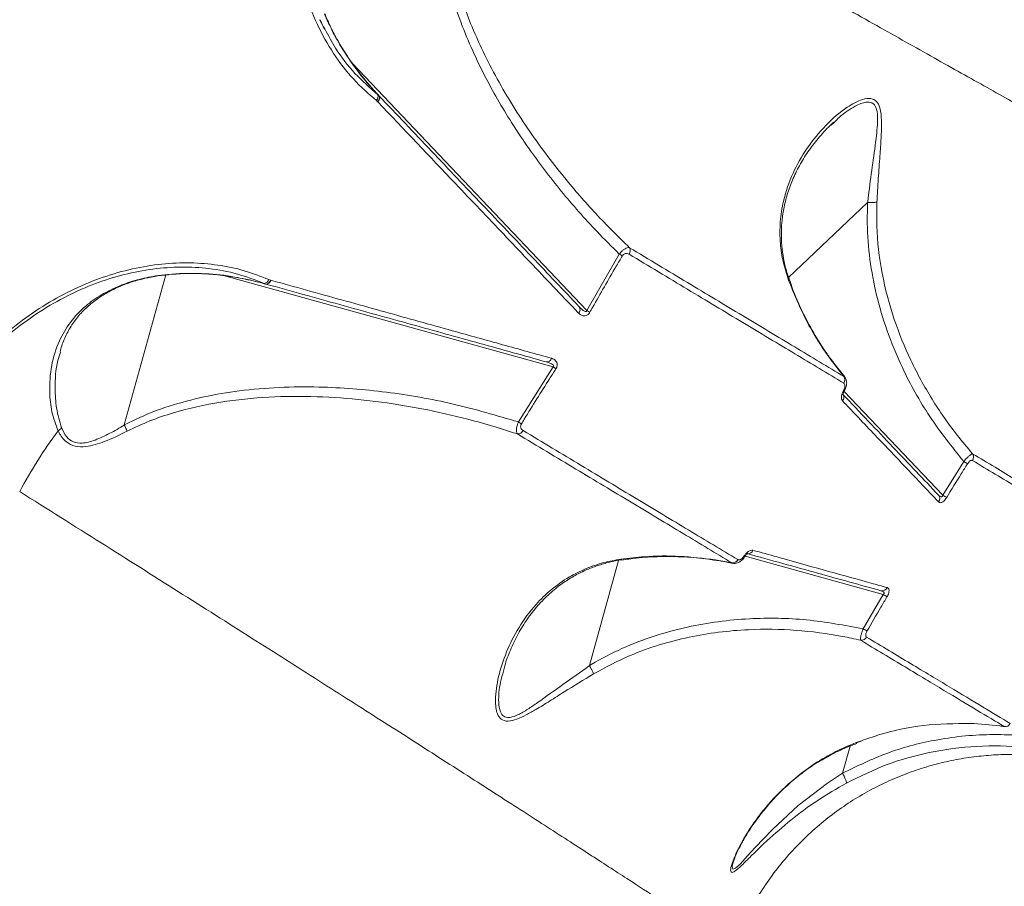
# Model space of a CAD drawing. Units: millimetres. Extents: x -4234 to 15940, y 905 to 13304.
# Drawn here: x 8631 to 8796, y 6532 to 6678 of the extents above; entities that cross this region are included whole.
import ezdxf

# ---------------------------------------------------------------- set-up
doc = ezdxf.new("R2010")
doc.units = ezdxf.units.MM
doc.layers.add('DIKOM', color=7, linetype='Continuous')
doc.styles.add('style1', font='arial.ttf', dxfattribs={"width": 0.8})
doc.dimstyles.new('1-50', dxfattribs={"dimtxt": 600, "dimasz": 300, "dimexe": 100, "dimexo": 0, "dimgap": 300, "dimtad": 1, "dimtxsty": 'style1', "dimcen": 200, "dimclrd": 7, "dimclre": 7, "dimclrt": 7, "dimadec": 1, "dimazin": 2, "dimtfac": 1, "dimtmove": 0, "dimatfit": 2, "dimfxl": 0, "dimlwd": 25, "dimlwe": 18, "dimarcsym": 0})

# ---------------------------------------------------------------- blocks, each defined once
blk = doc.blocks.new('*D20')
at = {"layer": 'Defpoints', "color": 0, "transparency": 16777216}
for p in [(10791.73, 13304.11), (269.06, 3033.59), (4032.95, 3033.59)]:
    blk.add_point(p, dxfattribs=at)
at = {"layer": 'DIKOM', "color": 7, "lineweight": 18, "transparency": 16777216}
for p, q in [((10791.73, 13304.11), (169.06, 13304.11)), ((4032.95, 3033.59), (169.06, 3033.59))]:
    blk.add_line(p, q, dxfattribs=at)
at = {"layer": 'DIKOM', "color": 7, "lineweight": 25, "transparency": 16777216}
blk.add_line((269.06, 13004.11), (269.06, 3333.59), dxfattribs=at)
at = {"layer": 'DIKOM', "color": 7, "transparency": 16777216}
for points in [[(219.06, 13004.11), (319.06, 13004.11), (269.06, 13304.11)], [(219.06, 3333.59), (319.06, 3333.59), (269.06, 3033.59)]]:
    blk.add_solid(points, dxfattribs=at)
at = {"layer": 'DIKOM', "color": 7, "transparency": 16777216, "insert": (-337.48, 8013.54), "char_height": 600, "attachment_point": 5, "rotation": 90, "style": 'style1'}
blk.add_mtext('10300', dxfattribs=at)
blk = doc.blocks.new('*D21')
at = {"layer": 'Defpoints', "color": 0, "transparency": 16777216}
for p in [(11301.22, 11303.37), (1396.82, 4533.59), (5591.37, 4533.59)]:
    blk.add_point(p, dxfattribs=at)
at = {"layer": 'DIKOM', "color": 7, "lineweight": 18, "transparency": 16777216}
for p, q in [((11301.22, 11303.37), (1296.82, 11303.37)), ((5591.37, 4533.59), (1296.82, 4533.59))]:
    blk.add_line(p, q, dxfattribs=at)
at = {"layer": 'DIKOM', "color": 7, "lineweight": 25, "transparency": 16777216}
blk.add_line((1396.82, 11003.37), (1396.82, 4833.59), dxfattribs=at)
at = {"layer": 'DIKOM', "color": 7, "transparency": 16777216}
for points in [[(1346.82, 11003.37), (1446.82, 11003.37), (1396.82, 11303.37)], [(1346.82, 4833.59), (1446.82, 4833.59), (1396.82, 4533.59)]]:
    blk.add_solid(points, dxfattribs=at)
at = {"layer": 'DIKOM', "color": 7, "transparency": 16777216, "insert": (790.48, 8024.49), "char_height": 600, "attachment_point": 5, "rotation": 90, "style": 'style1'}
blk.add_mtext('6800', dxfattribs=at)
blk = doc.blocks.new('*D23')
at = {"layer": 'Defpoints', "color": 0, "transparency": 16777216}
for p in [(15939.6, 6844.85), (1625.96, 6535.82), (15939.6, 1005.4)]:
    blk.add_point(p, dxfattribs=at)
at = {"layer": 'DIKOM', "color": 7, "lineweight": 18, "transparency": 16777216}
for p, q in [((15939.6, 6844.85), (15939.6, 905.4)), ((1625.96, 6535.82), (1625.96, 905.4))]:
    blk.add_line(p, q, dxfattribs=at)
at = {"layer": 'DIKOM', "color": 7, "lineweight": 25, "transparency": 16777216}
blk.add_line((1925.96, 1005.4), (15639.6, 1005.4), dxfattribs=at)
at = {"layer": 'DIKOM', "color": 7, "transparency": 16777216}
for points in [[(1925.96, 1055.4), (1925.96, 955.4), (1625.96, 1005.4)], [(15639.6, 1055.4), (15639.6, 955.4), (15939.6, 1005.4)]]:
    blk.add_solid(points, dxfattribs=at)
at = {"layer": 'DIKOM', "color": 7, "transparency": 16777216, "insert": (8550.08, 1611.95), "char_height": 600, "attachment_point": 5, "style": 'style1'}
blk.add_mtext('14300', dxfattribs=at)

msp = doc.modelspace()

# ---------------------------------------------------------------- linework, layer by layer
at = {"layer": 'DIKOM', "color": 7, "linetype": 'Continuous', "lineweight": 15}
for p, q in [((8681.803, 6675.971), (8681.053, 6677.609)), ((8682.32, 6677.376), (8681.793, 6678.592)), ((8686.575, 6670.179), (8725.851, 6628.791)), ((8690.724, 6663.844), (8690.52, 6664.036)), ((8690.714, 6665.043), (8690.922, 6664.873)), ((8690.922, 6664.873), (8690.934, 6664.86)), ((8690.75, 6663.816), (8690.724, 6663.844)), ((8767.376, 6660.378), (8766.872, 6659.883)), ((8759.72, 6634.333), (8772.998, 6646.934)), ((8725.851, 6628.791), (8731.298, 6638.26)), ((8648.191, 6609.577), (8655.176, 6634.761)), ((8655.516, 6634.86), (8656.837, 6634.966)), ((8655.586, 6634.815), (8656.906, 6634.909)), ((8720.172, 6619.34), (8665.224, 6634.578)), ((8671.916, 6633.241), (8671.668, 6633.345)), ((8671.933, 6633.236), (8671.916, 6633.241)), ((8671.933, 6633.236), (8671.955, 6633.23)), ((8672.466, 6633.989), (8672.731, 6633.899)), ((8672.731, 6633.899), (8672.768, 6633.889)), ((8714.369, 6610.085), (8720.172, 6619.34)), ((8769.016, 6617.711), (8767.238, 6619.967)), ((8767.238, 6619.967), (8767.318, 6619.939)), ((8769.148, 6617.641), (8767.306, 6619.938)), ((8769.016, 6617.711), (8769.112, 6617.605)), ((8769.056, 6615.223), (8785.611, 6597.777)), ((8785.611, 6597.777), (8789.125, 6603.463)), ((8726.287, 6569.194), (8731.179, 6586.835)), ((8747.393, 6586.94), (8750.22, 6586.429)), ((8747.393, 6586.94), (8747.456, 6586.883)), ((8750.35, 6586.376), (8750.22, 6586.429)), ((8752.383, 6587.491), (8752.383, 6587.489)), ((8775.612, 6581.135), (8752.434, 6587.562)), ((8772.241, 6575.363), (8775.612, 6581.135)), ((8711.927, 6568.504), (8711.866, 6568.275)), ((8771.046, 6556.27), (8771.96, 6556.579)), ((8771.114, 6556.225), (8772.016, 6556.559)), ((8768.789, 6551.125), (8770.055, 6555.691))]:
    msp.add_line(p, q, dxfattribs=at)
at = {"layer": 'DIKOM', "color": 7, "linetype": 'Continuous', "lineweight": 15, "flags": 128}
for points in [[(8682.387, 6677.333), (8682.387, 6677.333), (8682.32, 6677.376)], [(8690.934, 6664.86), (8690.988, 6664.783), (8691.029, 6664.675), (8691.043, 6664.551), (8691.03, 6664.415), (8690.99, 6664.272), (8690.924, 6664.126), (8690.834, 6663.982), (8690.724, 6663.844)], [(8656.837, 6634.966), (8656.906, 6634.927), (8656.908, 6634.927)], [(8672.731, 6633.899), (8672.661, 6633.737), (8672.576, 6633.59), (8672.478, 6633.464), (8672.371, 6633.361), (8672.257, 6633.285), (8672.141, 6633.239), (8672.026, 6633.224), (8671.933, 6633.236)], [(8769.095, 6615.303), (8769.09, 6615.3), (8769.04, 6615.307), (8768.944, 6615.342)], [(8750.435, 6536.116), (8750.329, 6535.801), (8750.274, 6535.477), (8750.38, 6535.033), (8750.81, 6535.19), (8751.619, 6535.93), (8752.792, 6537.188), (8754.1, 6538.63), (8757.014, 6541.686), (8761.356, 6545.684), (8766.243, 6549.442), (8768.786, 6551.114), (8768.79, 6551.116), (8768.79, 6551.116)]]:
    msp.add_lwpolyline(points, dxfattribs=at)
at = {"layer": 'DIKOM', "color": 7, "linetype": 'Continuous', "lineweight": 15}
for centre, radius, start, end in [((8690.235, 6664.448), 0.815, 309.1914, 29.36465), ((8732.095, 6638.854), 1.033, 324.33368, 27.90604), ((8738.584, 6650.667), 14.388, 239.57859, 241.92416), ((8671.532, 6634.33), 0.994, 277.8671, 339.9228), ((8671.968, 6634.047), 0.815, 268.62203, 348.81953), ((8723.876, 6628.941), 0.837, 314.95733, 35.39685), ((8732.122, 6640.147), 12.972, 241.09064, 243.7022), ((8719.113, 6621.013), 0.837, 262.60164, 343.05134), ((8712.99, 6608.326), 13.148, 54.31351, 56.89018), ((8768.156, 6617.176), 1.013, 325.15089, 31.91017), ((8768.06, 6614.208), 0.941, 320.91519, 27.58411), ((8706.855, 6597.859), 14.351, 56.07321, 58.42498), ((8700.244, 6561.513), 78.788, 143.30228, 152.08638), ((8635.636, 6610.886), 2.702, 302.09484, 318.62519), ((8714.218, 6609.103), 1.033, 270.10499, 333.65599), ((8789.777, 6604.181), 1.006, 325.64249, 33.95542), ((8795.161, 6612.997), 11.284, 237.65805, 241.464), ((8784.179, 6597.214), 0.927, 322.86581, 41.22667), ((8791.065, 6606.724), 10.478, 238.63725, 242.74217), ((8752.879, 6588.896), 0.919, 269.01609, 337.97987), ((8750.289, 6587.439), 1.013, 266.08392, 332.84791), ((8752.204, 6587.43), 0.19, 18.53236, 67.1659), ((8775.437, 6582.664), 0.927, 256.77702, 335.1318), ((8770.219, 6572.037), 10.576, 55.27866, 59.34549), ((8766.697, 6565.624), 11.207, 56.5187, 60.35108), ((8771.913, 6574.451), 1.006, 264.06059, 332.34047), ((8796.064, 6559.942), 1.001, 262.06643, 331.85442)]:
    msp.add_arc(centre, radius, start, end, dxfattribs=at)
for points, knots in [([(8690.52, 6664.036), (8689.194, 6665.194), (8686.545, 6667.508), (8683.23, 6671.852), (8680.486, 6676.743), (8678.411, 6682.159), (8677.047, 6687.982), (8676.435, 6694.105), (8676.596, 6700.413), (8677.545, 6706.792), (8679.27, 6713.116), (8681.761, 6719.261), (8684.931, 6725.163), (8687.603, 6728.762), (8688.94, 6730.562)], [0, 0, 0, 0, 0.0836192, 0.1671664, 0.2504174, 0.3338523, 0.4173043, 0.5004893, 0.5837391, 0.6671382, 0.7504579, 0.8333973, 0.916628, 1, 1, 1, 1]), ([(8702.301, 6717.691), (8706.565, 6715.246), (8715.092, 6710.355), (8727.245, 6703.411), (8738.894, 6696.773), (8750.347, 6690.266), (8761.466, 6683.971), (8772.124, 6677.957), (8782.018, 6672.394), (8791.073, 6667.321), (8799.23, 6662.766), (8806.228, 6658.872), (8812.098, 6655.614), (8816.898, 6652.957), (8820.758, 6650.826), (8823.65, 6649.231), (8825.417, 6648.258), (8826.197, 6647.828), (8826.031, 6647.92), (8826.001, 6647.936)], [0, 0, 0, 0, 0.0566675, 0.1133349, 0.1705662, 0.2277977, 0.2910656, 0.3543823, 0.4176497, 0.482782, 0.5479683, 0.6130996, 0.6743771, 0.7357008, 0.7969776, 0.8600228, 0.9231193, 0.9861641, 1, 1, 1, 1]), ([(8731.298, 6638.26), (8730.046, 6639.506), (8726.648, 6642.888), (8721.471, 6648.775), (8715.947, 6656.015), (8711.032, 6663.684), (8707.424, 6670.583), (8704.761, 6676.825), (8702.865, 6682.317), (8701.412, 6688.286), (8700.755, 6693.196), (8700.696, 6696.086), (8700.678, 6696.93)], [0, 0, 0, 0, 0.0783337, 0.212592, 0.3472657, 0.4817926, 0.6158499, 0.6916652, 0.7820714, 0.8726176, 0.9628125, 1, 1, 1, 1]), ([(8701.82, 6697.002), (8701.88, 6695.681), (8702.063, 6691.686), (8703.41, 6685.127), (8706.224, 6676.799), (8710.335, 6668.132), (8715.759, 6659.303), (8721.523, 6651.641), (8727.284, 6644.976), (8731.1, 6641.217), (8733.008, 6639.337)], [0, 0, 0, 0, 0.0588098, 0.17772, 0.2968175, 0.4509464, 0.605624, 0.7600436, 0.8800198, 1, 1, 1, 1]), ([(8680.995, 6677.613), (8680.998, 6677.605), (8681.216, 6677.033), (8681.538, 6676.541), (8681.856, 6676.056)], [0, 0, 0, 0, 0.0141743, 1, 1, 1, 1]), ([(8682.395, 6677.34), (8682.271, 6677.601), (8682.082, 6677.999), (8681.929, 6678.412), (8681.876, 6678.554)], [0, 0, 0, 0, 0.6561425, 1, 1, 1, 1]), ([(8690.714, 6665.043), (8689.939, 6665.905), (8687.897, 6668.178), (8685.543, 6671.461), (8683.568, 6674.763), (8682.736, 6676.506), (8682.32, 6677.376)], [0, 0, 0, 0, 0.2319353, 0.6115115, 0.8058741, 1, 1, 1, 1]), ([(8690.912, 6664.9), (8690.83, 6664.987), (8690.275, 6665.571), (8688.957, 6667.034), (8687.101, 6669.354), (8685.242, 6672.031), (8683.767, 6674.533), (8682.848, 6676.279), (8682.466, 6677.178), (8682.398, 6677.337)], [0, 0, 0, 0, 0.0236083, 0.1594554, 0.3904917, 0.6107395, 0.8032191, 0.9651388, 1, 1, 1, 1]), ([(8681.856, 6676.056), (8682.435, 6674.954), (8683.87, 6672.221), (8686.829, 6668.464), (8689.418, 6666.184), (8690.714, 6665.043)], [0, 0, 0, 0, 0.2521503, 0.6256103, 1, 1, 1, 1]), ([(8690.714, 6665.043), (8690.74, 6664.978), (8690.795, 6664.845), (8690.779, 6664.581), (8690.69, 6664.298), (8690.576, 6664.122), (8690.52, 6664.036)], [0, 0, 0, 0, 0.2436469, 0.4999752, 0.7563373, 1, 1, 1, 1]), ([(8690.945, 6664.848), (8690.943, 6664.85), (8690.939, 6664.854), (8690.936, 6664.858), (8690.935, 6664.859)], [0, 0, 0, 0, 0.7126276, 1, 1, 1, 1]), ([(8690.945, 6664.848), (8693.904, 6661.73), (8699.822, 6655.494), (8708.355, 6646.501), (8716.651, 6637.76), (8721.923, 6632.204), (8724.559, 6629.426)], [0, 0, 0, 0, 0.2492691, 0.4985394, 0.7492695, 1, 1, 1, 1]), ([(8759.708, 6633.881), (8759.383, 6634.904), (8758.731, 6636.952), (8758.246, 6640.263), (8758.238, 6643.702), (8758.871, 6647.72), (8760.345, 6651.926), (8762.79, 6656.174), (8765.894, 6659.984), (8768.729, 6662.414), (8770.855, 6663.71), (8772.216, 6664.297), (8773.511, 6664.49), (8774.531, 6663.988), (8775.18, 6662.692), (8775.369, 6660.526), (8775.279, 6657.747), (8775.037, 6654.518), (8774.771, 6650.931), (8774.628, 6648.299), (8774.557, 6646.982)], [0, 0, 0, 0, 0.0482049, 0.0964656, 0.1564823, 0.216595, 0.3050929, 0.3937428, 0.4869547, 0.579988, 0.6113366, 0.6426243, 0.6797848, 0.7100241, 0.7402864, 0.7862493, 0.8340964, 0.8820754, 0.9410326, 1, 1, 1, 1]), ([(8724.468, 6628.349), (8724.155, 6628.678), (8722.59, 6630.324), (8718.463, 6634.665), (8711.929, 6641.537), (8702.37, 6651.592), (8695.136, 6659.202), (8690.75, 6663.816)], [0, 0, 0, 0, 0.0299893, 0.1499529, 0.3900716, 0.6301906, 1, 1, 1, 1]), ([(8773.007, 6646.938), (8773.007, 6646.94), (8773.047, 6647.312), (8773.276, 6649.324), (8773.755, 6652.959), (8774.32, 6656.786), (8774.623, 6659.568), (8774.703, 6661.396), (8774.503, 6662.873), (8774.031, 6663.48), (8773.472, 6663.788), (8772.541, 6663.857), (8770.621, 6663.016), (8768.756, 6661.779), (8767.658, 6660.665), (8767.376, 6660.378)], [0, 0, 0, 0, 0.0001475, 0.0373693, 0.2021576, 0.3700642, 0.4407268, 0.5125813, 0.5872368, 0.6428693, 0.6493692, 0.7117323, 0.8087137, 0.9508432, 1, 1, 1, 1]), ([(8759.898, 6633.825), (8759.764, 6634.191), (8759.382, 6635.234), (8758.956, 6637.008), (8758.608, 6639.144), (8758.471, 6641.349), (8758.555, 6643.6), (8758.885, 6645.943), (8759.477, 6648.343), (8760.356, 6650.767), (8761.514, 6653.154), (8762.956, 6655.492), (8764.682, 6657.736), (8766.18, 6659.397), (8767.107, 6660.227), (8767.321, 6660.418)], [0, 0, 0, 0, 0.0335945, 0.0958295, 0.1615315, 0.2308154, 0.3040673, 0.3817693, 0.4679112, 0.5579783, 0.6527174, 0.7524662, 0.8572232, 0.9670025, 1, 1, 1, 1]), ([(8789.125, 6603.463), (8787.16, 6605.924), (8783.23, 6610.845), (8779.055, 6618.382), (8776.198, 6625.278), (8774.396, 6631.368), (8773.28, 6637.355), (8772.856, 6642.577), (8772.96, 6645.77), (8772.998, 6646.934)], [0, 0, 0, 0, 0.1992542, 0.3984546, 0.5429328, 0.6708092, 0.7989892, 0.9267414, 1, 1, 1, 1]), ([(8772.998, 6646.934), (8772.999, 6646.935), (8773.001, 6646.937), (8773.004, 6646.938), (8773.006, 6646.938), (8773.007, 6646.938)], [0, 0, 0, 0, 0.4269842, 0.7844966, 1, 1, 1, 1]), ([(8773.007, 6646.938), (8773.227, 6646.932), (8773.668, 6646.92), (8774.172, 6646.937), (8774.44, 6646.963), (8774.537, 6646.979), (8774.557, 6646.982)], [0, 0, 0, 0, 0.3413758, 0.6827541, 0.934073, 1, 1, 1, 1]), ([(8774.557, 6646.982), (8774.528, 6645.659), (8774.437, 6641.654), (8775.254, 6634.998), (8777.251, 6627.43), (8780.133, 6620.372), (8783.697, 6613.877), (8787.276, 6608.693), (8789.738, 6605.777), (8790.611, 6604.743)], [0, 0, 0, 0, 0.0853601, 0.2582627, 0.4312954, 0.5912943, 0.7518446, 0.9119636, 1, 1, 1, 1]), ([(8731.298, 6638.26), (8731.421, 6638.408), (8731.667, 6638.706), (8732.075, 6639.05), (8732.47, 6639.281), (8732.788, 6639.371), (8732.944, 6639.347), (8733.008, 6639.337)], [0, 0, 0, 0, 0.2022382, 0.4043455, 0.6106053, 0.8410675, 1, 1, 1, 1]), ([(8733.008, 6639.337), (8736.281, 6637.371), (8742.829, 6633.438), (8752.052, 6627.899), (8760.863, 6622.608), (8766.298, 6619.343), (8769.016, 6617.711)], [0, 0, 0, 0, 0.2491211, 0.4982426, 0.7491212, 1, 1, 1, 1]), ([(8731.812, 6637.972), (8731.473, 6637.398), (8729.78, 6634.531), (8727.972, 6631.376), (8726.524, 6628.784), (8726.375, 6628.517)], [0, 0, 0, 0, 0.1831751, 0.9158819, 1, 1, 1, 1]), ([(8732.934, 6638.252), (8732.83, 6638.302), (8732.646, 6638.39), (8732.352, 6638.384), (8732.12, 6638.294), (8731.938, 6638.156), (8731.854, 6638.033), (8731.812, 6637.972)], [0, 0, 0, 0, 0.3196361, 0.5618792, 0.7279619, 0.864041, 1, 1, 1, 1]), ([(8768.988, 6616.597), (8766.286, 6618.22), (8760.882, 6621.465), (8752.088, 6626.747), (8742.837, 6632.303), (8736.235, 6636.269), (8732.934, 6638.252)], [0, 0, 0, 0, 0.2491214, 0.4982424, 0.7491211, 1, 1, 1, 1]), ([(8612.985, 6604.152), (8613.846, 6605.979), (8615.569, 6609.634), (8618.781, 6614.634), (8622.363, 6619.185), (8626.274, 6623.238), (8630.512, 6626.84), (8635.032, 6629.927), (8639.757, 6632.482), (8644.618, 6634.478), (8649.549, 6635.874), (8654.473, 6636.678), (8659.294, 6636.891), (8663.933, 6636.495), (8668.367, 6635.584), (8671.101, 6634.52), (8672.466, 6633.989)], [0, 0, 0, 0, 0.075107, 0.1502151, 0.2212826, 0.2925774, 0.3636456, 0.4347702, 0.5061231, 0.5772488, 0.6483399, 0.7196585, 0.7907507, 0.8604285, 0.9303184, 1, 1, 1, 1]), ([(8671.668, 6633.345), (8670.193, 6633.912), (8667.243, 6635.046), (8662.546, 6635.914), (8657.78, 6636.177), (8653.006, 6635.841), (8648.176, 6634.926), (8643.358, 6633.413), (8638.623, 6631.339), (8634.035, 6628.724), (8629.671, 6625.578), (8625.58, 6621.957), (8621.261, 6617.277), (8616.94, 6611.366), (8614.551, 6606.449), (8613.357, 6603.99)], [0, 0, 0, 0, 0.0766089, 0.153216, 0.2242323, 0.2954743, 0.3664888, 0.4374862, 0.5087112, 0.5797092, 0.6506984, 0.7219121, 0.7929006, 0.89645, 1, 1, 1, 1]), ([(8637.072, 6608.597), (8636.681, 6609.657), (8635.898, 6611.782), (8635.56, 6615.557), (8635.824, 6619.592), (8637.047, 6623.529), (8639.015, 6626.857), (8641.428, 6629.437), (8644.272, 6631.471), (8647.192, 6632.928), (8650.281, 6633.964), (8653.025, 6634.576), (8654.818, 6634.781), (8655.516, 6634.86)], [0, 0, 0, 0, 0.0899533, 0.1801563, 0.3068404, 0.4334845, 0.5393782, 0.6451761, 0.7305693, 0.8158835, 0.8857298, 0.9555195, 1, 1, 1, 1]), ([(8637.413, 6621.85), (8637.496, 6622.186), (8637.764, 6623.265), (8638.51, 6624.944), (8639.645, 6626.859), (8641.002, 6628.516), (8642.569, 6629.971), (8644.32, 6631.239), (8646.304, 6632.351), (8648.427, 6633.261), (8650.567, 6633.949), (8652.748, 6634.436), (8654.402, 6634.711), (8655.386, 6634.779), (8655.596, 6634.794)], [0, 0, 0, 0, 0.0501932, 0.1612864, 0.2703423, 0.3762129, 0.467341, 0.5641704, 0.6573269, 0.7461383, 0.8307536, 0.9028089, 0.9792901, 1, 1, 1, 1]), ([(8655.516, 6634.86), (8655.523, 6634.853), (8655.55, 6634.822), (8655.574, 6634.836), (8655.592, 6634.847)], [0, 0, 0, 0, 0.2514099, 1, 1, 1, 1]), ([(8656.837, 6634.966), (8658.491, 6635.008), (8661.799, 6635.092), (8666.789, 6634.508), (8670.035, 6633.734), (8671.668, 6633.345)], [0, 0, 0, 0, 0.331744, 0.6638437, 1, 1, 1, 1]), ([(8656.908, 6634.914), (8657.348, 6634.947), (8658.173, 6635.008), (8659.011, 6634.996), (8659.402, 6634.99)], [0, 0, 0, 0, 0.5331606, 1, 1, 1, 1]), ([(8659.402, 6634.99), (8659.81, 6634.993), (8661.153, 6635.002), (8663.604, 6634.823), (8666.831, 6634.407), (8669.732, 6633.817), (8671.536, 6633.337), (8672.172, 6633.16), (8672.188, 6633.156)], [0, 0, 0, 0, 0.0945098, 0.3117785, 0.5670696, 0.8471946, 0.9962574, 1, 1, 1, 1]), ([(8719.005, 6620.182), (8715.336, 6621.2), (8707.999, 6623.235), (8696.413, 6626.447), (8684.448, 6629.766), (8676.115, 6632.077), (8671.949, 6633.232)], [0, 0, 0, 0, 0.2492679, 0.4985356, 0.7492672, 1, 1, 1, 1]), ([(8672.768, 6633.889), (8673.271, 6633.749), (8675.786, 6633.049), (8682.263, 6631.247), (8692.009, 6628.535), (8702.455, 6625.628), (8711.758, 6623.039), (8717.195, 6621.525), (8719.914, 6620.769)], [0, 0, 0, 0, 0.0299892, 0.1499473, 0.3900566, 0.6301649, 0.8150827, 1, 1, 1, 1]), ([(8767.238, 6619.967), (8767.172, 6620.056), (8765.578, 6622.201), (8762.683, 6626.661), (8760.706, 6631.458), (8759.708, 6633.881)], [0, 0, 0, 0, 0.0209681, 0.5055795, 1, 1, 1, 1]), ([(8759.847, 6633.813), (8759.847, 6633.832), (8759.845, 6633.865), (8759.769, 6633.877), (8759.723, 6633.88), (8759.708, 6633.881)], [0, 0, 0, 0, 0.4947317, 0.8374036, 1, 1, 1, 1]), ([(8767.343, 6619.957), (8766.948, 6620.475), (8765.713, 6622.094), (8763.915, 6625.003), (8761.984, 6628.653), (8760.651, 6631.607), (8760.062, 6633.37), (8759.907, 6633.833)], [0, 0, 0, 0, 0.1236351, 0.3867035, 0.6478679, 0.9073378, 1, 1, 1, 1]), ([(8724.559, 6629.426), (8724.684, 6629.301), (8724.93, 6629.052), (8725.276, 6628.783), (8725.545, 6628.643), (8725.694, 6628.617), (8725.767, 6628.635), (8725.798, 6628.656), (8725.822, 6628.685), (8725.844, 6628.726), (8725.848, 6628.767), (8725.851, 6628.791)], [0, 0, 0, 0, 0.3170208, 0.6271419, 0.7914112, 0.8704554, 0.8978339, 0.9254573, 0.9332386, 0.9603478, 1, 1, 1, 1]), ([(8726.375, 6628.517), (8726.316, 6628.425), (8726.199, 6628.242), (8725.96, 6628.044), (8725.667, 6627.908), (8725.272, 6627.871), (8724.839, 6628.014), (8724.589, 6628.239), (8724.468, 6628.349)], [0, 0, 0, 0, 0.1098645, 0.2200412, 0.3257311, 0.4925251, 0.7537215, 1, 1, 1, 1]), ([(8637.477, 6621.818), (8637.318, 6621.348), (8636.67, 6619.428), (8636.517, 6616.227), (8636.694, 6612.373), (8637.338, 6610.197), (8637.664, 6609.1)], [0, 0, 0, 0, 0.1201626, 0.4909818, 0.7432162, 1, 1, 1, 1]), ([(8720.172, 6619.34), (8720.185, 6619.348), (8720.211, 6619.366), (8720.245, 6619.401), (8720.262, 6619.435), (8720.269, 6619.471), (8720.267, 6619.515), (8720.218, 6619.625), (8720.055, 6619.758), (8719.77, 6619.916), (8719.411, 6620.061), (8719.139, 6620.142), (8719.005, 6620.182)], [0, 0, 0, 0, 0.0254381, 0.0517179, 0.078233, 0.0864643, 0.1149764, 0.1528972, 0.3029702, 0.4907648, 0.7489948, 1, 1, 1, 1]), ([(8719.914, 6620.769), (8720.163, 6620.667), (8720.518, 6620.523), (8720.81, 6620.094), (8720.894, 6619.747), (8720.849, 6619.395), (8720.755, 6619.16), (8720.68, 6619.038), (8720.66, 6619.006)], [0, 0, 0, 0, 0.4029975, 0.5733066, 0.7451179, 0.8533693, 0.9617513, 1, 1, 1, 1]), ([(8720.66, 6619.006), (8720.3, 6618.446), (8718.498, 6615.646), (8716.57, 6612.563), (8715.024, 6610.028), (8714.865, 6609.767)], [0, 0, 0, 0, 0.1831676, 0.9158757, 1, 1, 1, 1]), ([(8768.944, 6615.342), (8768.966, 6615.384), (8769.057, 6615.548), (8769.163, 6615.847), (8769.197, 6616.182), (8769.145, 6616.454), (8769.04, 6616.549), (8768.988, 6616.597)], [0, 0, 0, 0, 0.0798811, 0.3181711, 0.5555895, 0.7774095, 1, 1, 1, 1]), ([(8769.088, 6615.308), (8769.187, 6615.498), (8769.412, 6615.93), (8769.504, 6616.593), (8769.423, 6617.198), (8769.214, 6617.491), (8769.127, 6617.614)], [0, 0, 0, 0, 0.2444874, 0.5573794, 0.8147083, 1, 1, 1, 1]), ([(8648.191, 6609.577), (8648.819, 6609.897), (8651.242, 6611.131), (8655.678, 6612.829), (8661.522, 6614.379), (8667.705, 6615.41), (8674.165, 6615.958), (8682.426, 6616.035), (8692.227, 6615.255), (8703.453, 6613.303), (8710.733, 6611.157), (8714.369, 6610.085)], [0, 0, 0, 0, 0.0310719, 0.1198392, 0.2089549, 0.2979291, 0.3968235, 0.495743, 0.6636322, 0.8319723, 1, 1, 1, 1]), ([(8714.22, 6608.07), (8713.329, 6608.36), (8709.944, 6609.464), (8703.967, 6611.104), (8696.246, 6612.732), (8688.426, 6613.853), (8680.48, 6614.426), (8672.441, 6614.376), (8664.352, 6613.563), (8657.681, 6612.089), (8652.449, 6610.331), (8649.925, 6609.133), (8648.663, 6608.535)], [0, 0, 0, 0, 0.0419956, 0.1595234, 0.277494, 0.3953162, 0.5131213, 0.6338766, 0.754565, 0.875869, 0.9379483, 1, 1, 1, 1]), ([(8768.79, 6613.614), (8768.728, 6613.709), (8768.603, 6613.899), (8768.588, 6614.356), (8768.695, 6614.858), (8768.866, 6615.191), (8768.944, 6615.342)], [0, 0, 0, 0, 0.2591605, 0.5177109, 0.7812551, 1, 1, 1, 1]), ([(8768.8, 6614.766), (8771.683, 6611.728), (8777.459, 6605.642), (8782.402, 6600.433), (8784.877, 6597.825)], [0, 0, 0, 0, 0.4991784, 1, 1, 1, 1]), ([(8768.888, 6614.633), (8768.888, 6614.631), (8768.889, 6614.626), (8768.884, 6614.725), (8768.921, 6614.907), (8768.993, 6615.119), (8769.07, 6615.252), (8769.099, 6615.303)], [0, 0, 0, 0, 0.123179, 0.34567, 0.6011915, 0.8484436, 1, 1, 1, 1]), ([(8784.919, 6596.654), (8784.719, 6596.864), (8783.72, 6597.914), (8781.052, 6600.72), (8776.713, 6605.283), (8772.275, 6609.949), (8769.558, 6612.807), (8768.79, 6613.614)], [0, 0, 0, 0, 0.0413736, 0.2068722, 0.5381542, 0.8694375, 1, 1, 1, 1]), ([(8637.664, 6609.1), (8637.915, 6608.559), (8638.367, 6607.584), (8639.589, 6606.662), (8641.268, 6606.436), (8643.389, 6607.016), (8645.76, 6608.147), (8647.393, 6609.065), (8648.19, 6609.567), (8648.191, 6609.568)], [0, 0, 0, 0, 0.1595543, 0.287535, 0.4150411, 0.593462, 0.7962101, 0.9997257, 1, 1, 1, 1]), ([(8648.191, 6609.568), (8648.191, 6609.569), (8648.19, 6609.571), (8648.191, 6609.574), (8648.191, 6609.576), (8648.191, 6609.577)], [0, 0, 0, 0, 0.3364925, 0.8065467, 1, 1, 1, 1]), ([(8648.663, 6608.535), (8648.653, 6608.559), (8648.596, 6608.705), (8648.453, 6609.038), (8648.284, 6609.38), (8648.191, 6609.568)], [0, 0, 0, 0, 0.0843563, 0.4973537, 1, 1, 1, 1]), ([(8714.22, 6608.07), (8714.156, 6608.171), (8714.027, 6608.373), (8714.016, 6608.927), (8714.142, 6609.539), (8714.3, 6609.919), (8714.369, 6610.085)], [0, 0, 0, 0, 0.2829444, 0.5674893, 0.8112002, 1, 1, 1, 1]), ([(8714.865, 6609.767), (8714.834, 6609.708), (8714.769, 6609.587), (8714.726, 6609.374), (8714.743, 6609.152), (8714.857, 6608.864), (8715.028, 6608.733), (8715.144, 6608.645)], [0, 0, 0, 0, 0.1211887, 0.252279, 0.4115958, 0.599342, 1, 1, 1, 1]), ([(8648.663, 6608.535), (8647.386, 6607.909), (8645.602, 6607.034), (8643.283, 6606.243), (8641.626, 6605.882), (8639.899, 6605.909), (8638.258, 6606.72), (8637.462, 6607.81), (8637.113, 6608.514), (8637.072, 6608.597)], [0, 0, 0, 0, 0.2865168, 0.4002752, 0.5163033, 0.6574638, 0.7993915, 0.9763527, 1, 1, 1, 1]), ([(8750.22, 6586.429), (8747.522, 6588.051), (8742.127, 6591.294), (8733.345, 6596.573), (8724.108, 6602.126), (8717.516, 6606.089), (8714.22, 6608.07)], [0, 0, 0, 0, 0.249121, 0.4982423, 0.7491215, 1, 1, 1, 1]), ([(8715.144, 6608.645), (8718.422, 6606.675), (8724.977, 6602.734), (8734.21, 6597.185), (8743.029, 6591.883), (8748.47, 6588.613), (8751.19, 6586.977)], [0, 0, 0, 0, 0.2491213, 0.4982426, 0.7491216, 1, 1, 1, 1]), ([(8789.125, 6603.463), (8789.265, 6603.622), (8789.546, 6603.94), (8789.959, 6604.337), (8790.304, 6604.616), (8790.513, 6604.734), (8790.587, 6604.74), (8790.611, 6604.743)], [0, 0, 0, 0, 0.2221441, 0.4443909, 0.6650848, 0.8922415, 1, 1, 1, 1]), ([(8790.611, 6604.743), (8793.14, 6603.224), (8798.198, 6600.187), (8804.642, 6596.317), (8810.3, 6592.919), (8813.257, 6591.143), (8814.736, 6590.255)], [0, 0, 0, 0, 0.2486155, 0.497231, 0.7486156, 1, 1, 1, 1]), ([(8789.771, 6603.083), (8789.416, 6602.519), (8788.234, 6600.637), (8787.076, 6598.739), (8786.266, 6597.41)], [0, 0, 0, 0, 0.2996297, 1, 1, 1, 1]), ([(8790.607, 6603.613), (8790.601, 6603.617), (8790.554, 6603.643), (8790.454, 6603.659), (8790.288, 6603.609), (8790.111, 6603.493), (8789.928, 6603.313), (8789.823, 6603.16), (8789.771, 6603.083)], [0, 0, 0, 0, 0.0354458, 0.2573596, 0.4482308, 0.6281303, 0.8143952, 1, 1, 1, 1]), ([(8814.757, 6589.11), (8813.294, 6589.989), (8810.369, 6591.745), (8804.742, 6595.124), (8798.284, 6599.003), (8793.166, 6602.076), (8790.607, 6603.613)], [0, 0, 0, 0, 0.2486161, 0.4972324, 0.7486162, 1, 1, 1, 1]), ([(8750.286, 6521.925), (8750.256, 6521.944), (8750.19, 6521.987), (8748.775, 6522.912), (8746.26, 6524.554), (8742.661, 6526.9), (8738.118, 6529.855), (8732.717, 6533.361), (8726.323, 6537.501), (8718.915, 6542.283), (8710.498, 6547.699), (8701.312, 6553.591), (8691.429, 6559.91), (8680.929, 6566.601), (8669.589, 6573.806), (8657.397, 6581.525), (8644.431, 6589.712), (8635.224, 6595.503), (8630.622, 6598.397)], [0, 0, 0, 0, 0.051487, 0.1168123, 0.1830757, 0.2493393, 0.3115752, 0.37386, 0.4360967, 0.5001467, 0.5642488, 0.6282997, 0.6894102, 0.7505649, 0.8116758, 0.8744347, 0.9372408, 1, 1, 1, 1]), ([(8784.877, 6597.825), (8784.919, 6597.783), (8785.016, 6597.686), (8785.172, 6597.577), (8785.318, 6597.523), (8785.415, 6597.523), (8785.476, 6597.541), (8785.526, 6597.574), (8785.569, 6597.629), (8785.598, 6597.699), (8785.607, 6597.75), (8785.611, 6597.777)], [0, 0, 0, 0, 0.1852395, 0.4305867, 0.6102183, 0.6934872, 0.7464704, 0.8083988, 0.8667583, 0.9298734, 1, 1, 1, 1]), ([(8786.266, 6597.41), (8786.189, 6597.293), (8786.035, 6597.06), (8785.765, 6596.784), (8785.499, 6596.601), (8785.247, 6596.519), (8785.049, 6596.543), (8784.957, 6596.622), (8784.919, 6596.654)], [0, 0, 0, 0, 0.1643425, 0.3291631, 0.4897549, 0.6616106, 0.8613745, 1, 1, 1, 1]), ([(8752.277, 6587.605), (8752.381, 6587.753), (8752.587, 6588.048), (8752.964, 6588.366), (8753.369, 6588.58), (8753.605, 6588.562), (8753.731, 6588.552)], [0, 0, 0, 0, 0.2322245, 0.4640026, 0.7140114, 1, 1, 1, 1]), ([(8752.385, 6587.489), (8752.39, 6587.499), (8752.437, 6587.584), (8752.554, 6587.729), (8752.716, 6587.888), (8752.836, 6587.972), (8752.9, 6587.993), (8752.886, 6587.991), (8752.885, 6587.99)], [0, 0, 0, 0, 0.0294622, 0.2530461, 0.5087638, 0.7551443, 0.9772396, 1, 1, 1, 1]), ([(8775.225, 6581.761), (8771.771, 6582.719), (8764.853, 6584.637), (8756.768, 6586.879), (8752.719, 6588.002)], [0, 0, 0, 0, 0.4991744, 1, 1, 1, 1]), ([(8753.731, 6588.552), (8754.073, 6588.457), (8755.783, 6587.981), (8760.139, 6586.768), (8766.529, 6584.989), (8772.255, 6583.394), (8775.392, 6582.521), (8776.278, 6582.274)], [0, 0, 0, 0, 0.0413728, 0.2068717, 0.538154, 0.8694357, 1, 1, 1, 1]), ([(8726.976, 6567.794), (8725.319, 6566.79), (8722.806, 6565.268), (8719.623, 6563.241), (8717.498, 6561.929), (8715.658, 6560.883), (8714.069, 6560.135), (8712.564, 6559.748), (8711.424, 6560.081), (8710.813, 6561.005), (8710.542, 6562.151), (8710.47, 6563.603), (8710.62, 6565.359), (8711.149, 6568.07), (8712.285, 6571.557), (8714.351, 6575.666), (8716.912, 6579.167), (8719.804, 6581.986), (8722.611, 6583.985), (8725.606, 6585.488), (8728.52, 6586.511), (8730.601, 6586.883), (8731.573, 6587.056)], [0, 0, 0, 0, 0.0867811, 0.1315361, 0.1762554, 0.2078825, 0.2400718, 0.2736985, 0.3076366, 0.33722, 0.3648037, 0.3930658, 0.4333491, 0.4736742, 0.5563652, 0.6423809, 0.7300146, 0.7923674, 0.8559806, 0.9051979, 0.9556707, 1, 1, 1, 1]), ([(8711.829, 6568.283), (8711.905, 6568.571), (8712.218, 6569.755), (8712.989, 6571.847), (8714.235, 6574.494), (8715.782, 6577), (8717.548, 6579.259), (8719.515, 6581.254), (8721.543, 6582.895), (8723.576, 6584.196), (8725.561, 6585.197), (8727.582, 6585.991), (8729.626, 6586.553), (8731.002, 6586.867), (8731.7, 6586.934), (8731.703, 6586.934)], [0, 0, 0, 0, 0.0341903, 0.1410712, 0.2542394, 0.3624798, 0.4656186, 0.5640953, 0.6586144, 0.7349751, 0.8069867, 0.8747026, 0.938858, 0.9998181, 1, 1, 1, 1]), ([(8731.573, 6587.056), (8732.886, 6587.211), (8736.159, 6587.598), (8741.469, 6587.657), (8745.411, 6587.18), (8747.393, 6586.94)], [0, 0, 0, 0, 0.2495544, 0.6225673, 1, 1, 1, 1]), ([(8731.573, 6587.056), (8731.581, 6587.044), (8731.605, 6587.004), (8731.651, 6586.943), (8731.681, 6586.957), (8731.699, 6586.965)], [0, 0, 0, 0, 0.1625781, 0.5052605, 1, 1, 1, 1]), ([(8731.707, 6586.903), (8732.512, 6587.025), (8734.648, 6587.349), (8738.164, 6587.533), (8742.229, 6587.464), (8745.338, 6587.23), (8747.068, 6586.927), (8747.451, 6586.86)], [0, 0, 0, 0, 0.1542364, 0.4093427, 0.6665109, 0.9260607, 1, 1, 1, 1]), ([(8747.451, 6586.89), (8747.763, 6586.843), (8748.732, 6586.697), (8749.687, 6586.479), (8750.335, 6586.331)], [0, 0, 0, 0, 0.3221006, 1, 1, 1, 1]), ([(8750.35, 6586.382), (8750.464, 6586.361), (8750.737, 6586.311), (8751.197, 6586.423), (8751.713, 6586.705), (8752.132, 6587.089), (8752.317, 6587.409), (8752.369, 6587.5)], [0, 0, 0, 0, 0.1415836, 0.3407795, 0.5800807, 0.8806751, 1, 1, 1, 1]), ([(8751.19, 6586.977), (8751.22, 6586.963), (8751.318, 6586.916), (8751.528, 6586.935), (8751.798, 6587.072), (8752.062, 6587.298), (8752.205, 6587.503), (8752.277, 6587.605)], [0, 0, 0, 0, 0.1043623, 0.3453734, 0.575959, 0.7877842, 1, 1, 1, 1]), ([(8775.612, 6581.135), (8775.644, 6581.16), (8775.698, 6581.203), (8775.743, 6581.281), (8775.758, 6581.351), (8775.747, 6581.423), (8775.691, 6581.525), (8775.525, 6581.661), (8775.343, 6581.721), (8775.225, 6581.761)], [0, 0, 0, 0, 0.1044689, 0.1740388, 0.2297046, 0.30472, 0.396643, 0.6086556, 1, 1, 1, 1]), ([(8776.278, 6582.274), (8776.374, 6582.221), (8776.533, 6582.135), (8776.603, 6581.796), (8776.554, 6581.422), (8776.418, 6581.043), (8776.295, 6580.823), (8776.243, 6580.729)], [0, 0, 0, 0, 0.3038727, 0.5023427, 0.701734, 0.8732904, 1, 1, 1, 1]), ([(8776.243, 6580.729), (8775.903, 6580.157), (8774.767, 6578.246), (8773.657, 6576.32), (8772.879, 6574.971)], [0, 0, 0, 0, 0.2996389, 1, 1, 1, 1]), ([(8726.287, 6569.194), (8726.39, 6569.255), (8728.15, 6570.311), (8731.706, 6572.139), (8737.121, 6574.222), (8742.547, 6575.696), (8747.902, 6576.634), (8754.586, 6577.236), (8762.785, 6577.128), (8769.088, 6575.952), (8772.241, 6575.363)], [0, 0, 0, 0, 0.0075325, 0.1291239, 0.2511161, 0.3728221, 0.4835491, 0.5942896, 0.797115, 1, 1, 1, 1]), ([(8771.809, 6573.45), (8770.802, 6573.671), (8767.229, 6574.456), (8760.945, 6575.258), (8753.965, 6575.37), (8747.966, 6574.856), (8742.951, 6574.018), (8737.978, 6572.722), (8732.545, 6570.802), (8728.996, 6568.885), (8726.976, 6567.794)], [0, 0, 0, 0, 0.067062, 0.2378735, 0.410903, 0.5196079, 0.6283015, 0.740236, 0.8521481, 1, 1, 1, 1]), ([(8771.809, 6573.45), (8771.792, 6573.511), (8771.758, 6573.632), (8771.824, 6574.06), (8771.968, 6574.606), (8772.124, 6575.064), (8772.221, 6575.312), (8772.241, 6575.363)], [0, 0, 0, 0, 0.2435241, 0.4875568, 0.7197836, 0.941824, 1, 1, 1, 1]), ([(8772.879, 6574.971), (8772.851, 6574.918), (8772.778, 6574.784), (8772.691, 6574.546), (8772.654, 6574.299), (8772.687, 6574.09), (8772.763, 6574.022), (8772.804, 6573.984)], [0, 0, 0, 0, 0.1207517, 0.3074982, 0.5229187, 0.7374202, 1, 1, 1, 1]), ([(8795.926, 6558.951), (8794.465, 6559.829), (8791.544, 6561.585), (8785.925, 6564.964), (8779.475, 6568.841), (8774.364, 6571.914), (8771.809, 6573.45)], [0, 0, 0, 0, 0.2486153, 0.4972306, 0.7486155, 1, 1, 1, 1]), ([(8772.804, 6573.984), (8775.335, 6572.463), (8780.397, 6569.42), (8786.846, 6565.543), (8792.508, 6562.138), (8795.467, 6560.359), (8796.947, 6559.47)], [0, 0, 0, 0, 0.2486163, 0.497233, 0.7486165, 1, 1, 1, 1]), ([(8711.866, 6568.275), (8711.685, 6567.649), (8711.166, 6565.86), (8710.947, 6563.46), (8711.197, 6561.501), (8711.832, 6560.591), (8712.509, 6560.445), (8713.333, 6560.539), (8714.369, 6560.928), (8715.927, 6561.841), (8718.39, 6563.533), (8721.795, 6566.034), (8724.784, 6568.126), (8726.286, 6569.183), (8726.287, 6569.184)], [0, 0, 0, 0, 0.0782653, 0.2238677, 0.3079429, 0.3647832, 0.4211679, 0.4302874, 0.496004, 0.5682911, 0.6408337, 0.8201953, 0.9998513, 1, 1, 1, 1]), ([(8726.287, 6569.184), (8726.287, 6569.185), (8726.286, 6569.187), (8726.286, 6569.191), (8726.287, 6569.193), (8726.287, 6569.194)], [0, 0, 0, 0, 0.3066285, 0.719014, 1, 1, 1, 1]), ([(8726.976, 6567.794), (8726.97, 6567.814), (8726.938, 6567.907), (8726.835, 6568.155), (8726.614, 6568.609), (8726.396, 6568.992), (8726.287, 6569.184)], [0, 0, 0, 0, 0.0659335, 0.3172231, 0.6586227, 1, 1, 1, 1]), ([(8771.96, 6556.579), (8772.904, 6556.912), (8776.276, 6558.099), (8782.4, 6559.384), (8787.605, 6559.459), (8790.24, 6559.497)], [0, 0, 0, 0, 0.1610388, 0.5752367, 1, 1, 1, 1]), ([(8790.24, 6559.497), (8791.887, 6559.395), (8793.788, 6559.276), (8795.674, 6558.989), (8795.926, 6558.951)], [0, 0, 0, 0, 0.8666398, 1, 1, 1, 1]), ([(8768.789, 6551.125), (8771.225, 6552.317), (8776.156, 6554.728), (8782.999, 6556.53), (8788.828, 6557.398), (8793.564, 6557.672), (8798.354, 6557.559), (8801.546, 6557.123), (8803.142, 6556.906)], [0, 0, 0, 0, 0.2282508, 0.4620546, 0.5944928, 0.7269328, 0.8634661, 1, 1, 1, 1]), ([(8756.11, 6539.805), (8755.484, 6539.212), (8754.235, 6538.028), (8752.553, 6536.348), (8751.208, 6535.037), (8750.298, 6534.377), (8749.919, 6534.55), (8750.052, 6535.468), (8750.481, 6536.711), (8751.354, 6538.68), (8752.936, 6541.493), (8755.593, 6545.176), (8759.094, 6548.953), (8763.093, 6552.145), (8767.141, 6554.611), (8769.734, 6555.713), (8771.046, 6556.27)], [0, 0, 0, 0, 0.0586107, 0.1171351, 0.177145, 0.2194621, 0.262184, 0.307915, 0.3495832, 0.3921945, 0.4914199, 0.5926594, 0.7126202, 0.8357254, 0.9168399, 1, 1, 1, 1]), ([(8765.739, 6553.588), (8766.097, 6553.798), (8767.254, 6554.476), (8769.073, 6555.329), (8770.573, 6555.901), (8771.162, 6556.126)], [0, 0, 0, 0, 0.2136847, 0.6906217, 1, 1, 1, 1]), ([(8802.446, 6555.03), (8801.382, 6555.182), (8797.711, 6555.706), (8791.272, 6555.832), (8783.541, 6554.818), (8776.142, 6552.762), (8771.692, 6550.581), (8769.443, 6549.479)], [0, 0, 0, 0, 0.0949231, 0.3276221, 0.5657316, 0.7805998, 1, 1, 1, 1]), ([(8771.046, 6556.27), (8771.055, 6556.266), (8771.076, 6556.252), (8771.089, 6556.263), (8771.097, 6556.27)], [0, 0, 0, 0, 0.3692277, 1, 1, 1, 1]), ([(8750.408, 6521.874), (8750.808, 6522.906), (8751.695, 6525.196), (8753.424, 6528.568), (8755.495, 6531.983), (8757.808, 6535.177), (8760.33, 6538.144), (8763.041, 6540.873), (8765.917, 6543.357), (8768.935, 6545.59), (8772.07, 6547.566), (8775.3, 6549.284), (8778.601, 6550.743), (8781.949, 6551.944), (8785.32, 6552.891), (8788.691, 6553.59), (8792.038, 6554.049), (8795.34, 6554.28), (8798.571, 6554.289), (8801.663, 6554.116), (8803.662, 6553.846), (8804.621, 6553.716)], [0, 0, 0, 0, 0.0488009, 0.1082502, 0.1669134, 0.2248334, 0.2820405, 0.3385563, 0.3943874, 0.4495386, 0.5040016, 0.5577608, 0.6107946, 0.6630687, 0.7145403, 0.7651537, 0.8148381, 0.8635047, 0.9110422, 0.9573113, 1, 1, 1, 1]), ([(8750.418, 6536.123), (8750.434, 6536.187), (8750.486, 6536.388), (8750.694, 6536.964), (8751.102, 6537.929), (8751.752, 6539.243), (8752.718, 6540.923), (8753.997, 6542.869), (8755.595, 6544.984), (8757.529, 6547.194), (8759.737, 6549.345), (8762.047, 6551.234), (8764.037, 6552.644), (8765.276, 6553.331), (8765.739, 6553.588)], [0, 0, 0, 0, 0.0199253, 0.0620093, 0.114059, 0.1926556, 0.2785395, 0.3760032, 0.4891236, 0.6065582, 0.7300674, 0.8486413, 0.9434301, 1, 1, 1, 1]), ([(8768.79, 6551.116), (8768.789, 6551.117), (8768.788, 6551.12), (8768.789, 6551.123), (8768.789, 6551.125), (8768.789, 6551.125)], [0, 0, 0, 0, 0.3419784, 0.7862838, 1, 1, 1, 1]), ([(8769.443, 6549.479), (8769.445, 6549.487), (8769.452, 6549.518), (8769.438, 6549.64), (8769.344, 6549.937), (8769.126, 6550.455), (8768.908, 6550.884), (8768.79, 6551.116)], [0, 0, 0, 0, 0.0513232, 0.1965967, 0.4492523, 0.7018868, 1, 1, 1, 1]), ([(8769.443, 6549.479), (8767.802, 6548.527), (8764.474, 6546.594), (8759.997, 6543.275), (8757.405, 6540.961), (8756.11, 6539.805)], [0, 0, 0, 0, 0.3271751, 0.6636634, 1, 1, 1, 1])]:
    msp.add_open_spline(points, degree=3, knots=knots, dxfattribs=at)

# ---------------------------------------------------------------- dimensions: what is measured, and where the dimension line sits
at = {"layer": 'DIKOM', "color": 3}
for base, p1, p2, text, picture, middle in [((269.065, 3033.59), (10791.727, 13304.111), (4032.953, 3033.59), '10300', '*D20', (269.065, 8013.542)), ((1396.824, 4533.59), (11301.215, 11303.367), (5591.367, 4533.59), '6800', '*D21', (1396.824, 8024.492))]:
    dim = msp.add_linear_dim(base=base, p1=p1, p2=p2, angle=90, text=text, dimstyle='1-50', dxfattribs=at)
    dim.commit()
    dim.dimension.update_dxf_attribs({"geometry": picture, "text_midpoint": middle, "dimtype": 160})
at = {"layer": 'DIKOM'}
dim = msp.add_linear_dim(base=(15939.602, 1005.397), p1=(1625.964, 6535.824), p2=(15939.602, 6844.854), text='14300', dimstyle='1-50', dxfattribs=at)
dim.commit()
dim.dimension.update_dxf_attribs({"geometry": '*D23', "text_midpoint": (8550.082, 1005.397), "dimtype": 160})

doc.saveas('drawing.dxf')
